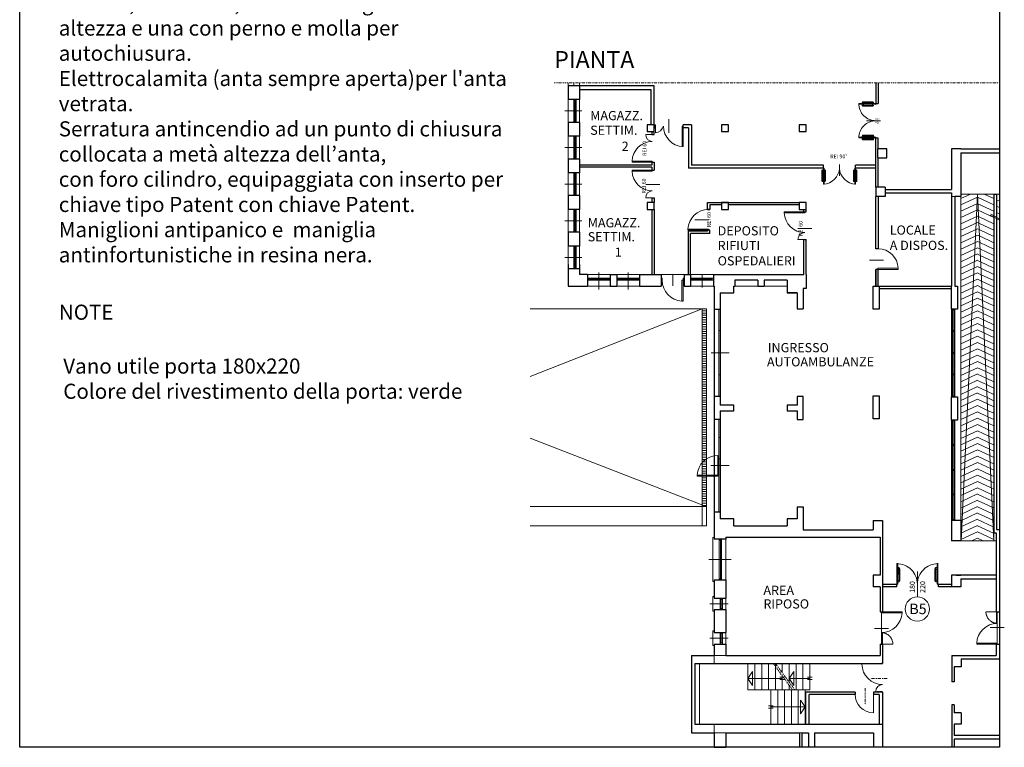
# Model space of a CAD drawing. Units: centimetres. Extents: x 113373 to 160697, y -43505 to -2750.
# Drawn here: x 119810 to 120786, y -9584 to -8863 of the extents above; entities that cross this region are included whole.
import ezdxf

# ---------------------------------------------------------------- set-up
doc = ezdxf.new("R2010")
doc.units = ezdxf.units.CM
doc.header["$LTSCALE"] = 2
doc.header["$MEASUREMENT"] = 0
for name, pattern in [('DASHDOT', [1, 0.5, -0.25, 0, -0.25]), ('HIDDEN', [0.375, 0.25, -0.125]), ('TRATTO-PUNTO', [1, 0.5, -0.25, 0, -0.25])]:
    doc.linetypes.add(name, pattern=pattern)
doc.layers.get('0').update_dxf_attribs({"lineweight": 20})
for name, color, linetype in [('incendio', 8, 'Continuous'), ('Muri', 1, 'Continuous'), ('proiezioni', 252, 'HIDDEN'), ('tavola', 5, 'Continuous')]:
    doc.layers.add(name, color=color, linetype=linetype)
for name, color, linetype, lineweight in [('Serramenti', 4, 'Continuous', 9), ('Testi', 7, 'Continuous', 18), ('Vista', 2, 'Continuous', 15)]:
    doc.layers.add(name, color=color, linetype=linetype, lineweight=lineweight)
doc.styles.add('Century', font='GOTHICB.TTF')
doc.styles.get("Standard").update_dxf_attribs({"font": 'ARIAL.TTF'})

# ---------------------------------------------------------------- blocks, each defined once
blk = doc.blocks.new('Q1338')
for p, q in [((0, -6.1), (0, 6.1)), ((4, 0), (0, 6.1)), ((4, 0), (0, -6.1))]:
    blk.add_line(p, q)

msp = doc.modelspace()

# ---------------------------------------------------------------- hatches: boundary and pattern name
at = {"layer": 'Serramenti'}
h = msp.add_hatch(dxfattribs=at)
h.set_pattern_fill('ANSI31', color=256, scale=18.158885, angle=315, style=0)
h.set_pattern_definition([(0, (119799.3017, -9868.9103), (6e-16, 2.2698606), [])])
h.paths.add_polyline_path([(120490.96, -9149.92), (120486.42, -9149.92), (120486.42, -9346.03), (120490.96, -9346.03)])
at = {"layer": 'Vista'}
h = msp.add_hatch(dxfattribs=at)
h.set_pattern_fill('ANSI31', color=253, scale=45.397212, angle=160, style=0)
h.set_pattern_definition([(205, (119799.3017, -9868.683), (2.398211, -5.14298), [])])
h.paths.add_polyline_path([(120759.37, -9035.97), (120743.25, -9379.86), (120759.48, -9379.86)])
h.paths.add_polyline_path([(120759.37, -9035.97), (120743.04, -9035.97), (120743.04, -9038.24), (120743.03, -9038.24), (120743.03, -9359.43), (120743.03, -9379.86), (120743.25, -9379.86)])
h = msp.add_hatch(dxfattribs=at)
h.set_pattern_fill('ANSI31', color=253, scale=45.397212, angle=290, style=0)
h.set_pattern_definition([(335, (119799.3017, -9868.683), (2.398211, 5.14298), [])])
h.paths.add_polyline_path([(120775.71, -9035.97), (120759.37, -9035.97), (120775.34, -9371.91), (120775.71, -9371.91)])
h.paths.add_polyline_path([(120759.37, -9035.97), (120759.48, -9379.86), (120775.71, -9379.86)])
h.paths.add_polyline_path([(120781.39, -9060.62), (120781.39, -9035.97), (120778.44, -9035.97), (120778.44, -9059.07)])

# ---------------------------------------------------------------- linework, layer by layer
for p, q in [((120737.13, -9038.24), (120733.72, -9038.24)), ((120509.91, -9493.35), (120498.56, -9493.35)), ((120498.56, -9493.35), (120498.56, -9501.29)), ((120498.56, -9569.95), (120498.56, -9561.44)), ((120509.91, -9569.95), (120498.56, -9569.95)), ((120592.08, -9569.95), (120583, -9569.95))]:
    msp.add_line(p, q)
at = {"linetype": 'DASHDOT'}
msp.add_line((120477.87, -9584.39), (120781.39, -9584.39), dxfattribs=at)
msp.add_lwpolyline([(120339.9, -8925.61), (120781.39, -8925.61)], dxfattribs=at)
at = {"layer": 'Muri'}
for p, q in [((120353.75, -8928.61), (120353.75, -8942.23)), ((120365.1, -8928.61), (120353.75, -8928.61)), ((120365.1, -8928.61), (120365.1, -8942.23)), ((120658.82, -8925.61), (120658.82, -8946.27)), ((120661.09, -8925.61), (120661.09, -8946.27)), ((120365.1, -8932.24), (120435.69, -8932.24)), ((120435.69, -8932.24), (120435.69, -8967.2)), ((120365.1, -8942.23), (120353.75, -8942.23)), ((120658.82, -8946.27), (120661.09, -8946.27)), ((120353.75, -8964.93), (120353.75, -8978.54)), ((120365.1, -8964.93), (120353.75, -8964.93)), ((120365.1, -8964.93), (120353.75, -8964.93)), ((120365.1, -8964.93), (120365.1, -8978.54)), ((120438.87, -8967.2), (120440.35, -8967.2)), ((120440.35, -8970.37), (120440.35, -8967.2)), ((120467.61, -8970.37), (120467.61, -8967.2)), ((120476.09, -8967.2), (120467.61, -8967.2)), ((120476.09, -8967.2), (120476.09, -9007.18)), ((120365.1, -8978.54), (120353.75, -8978.54)), ((120438.87, -8970.37), (120440.35, -8970.37)), ((120472.91, -8970.37), (120467.61, -8970.37)), ((120472.91, -8970.37), (120472.91, -9010.32)), ((120658.82, -9029.16), (120658.82, -8980.32)), ((120658.82, -8980.32), (120661.09, -8980.32)), ((120661.09, -8991.03), (120661.09, -8980.32)), ((120742.85, -8991.03), (120781.39, -8991.03)), ((120743.04, -8995.11), (120781.39, -8995.12)), ((120743.04, -8995.11), (120743.04, -9038.24)), ((120353.75, -9001.24), (120353.75, -9014.86)), ((120365.1, -9001.24), (120353.75, -9001.24)), ((120365.1, -9001.24), (120365.1, -9014.86)), ((120436.6, -9007.18), (120365.1, -9007.18)), ((120436.6, -9004.34), (120436.6, -9007.18)), ((120436.6, -9004.34), (120438.87, -9004.34)), ((120438.87, -9004.34), (120438.87, -9012.32)), ((120606.79, -9007.18), (120476.09, -9007.18)), ((120606.79, -9007.18), (120481.84, -9007.18)), ((120606.79, -9010.32), (120606.79, -9007.18)), ((120638.57, -9010.36), (120638.57, -9007.18)), ((120658.82, -9007.18), (120638.57, -9007.18)), ((120661.09, -9029.16), (120661.09, -9000.11)), ((120733.72, -9000.11), (120733.72, -9031.43)), ((120365.1, -9014.86), (120353.75, -9014.86)), ((120436.6, -9009.45), (120365.1, -9009.45)), ((120436.6, -9009.45), (120436.6, -9012.32)), ((120436.6, -9012.32), (120438.87, -9012.32)), ((120606.79, -9010.32), (120472.91, -9010.32)), ((120658.82, -9010.36), (120638.57, -9010.36)), ((120353.75, -9037.56), (120353.75, -9051.18)), ((120365.1, -9037.56), (120353.75, -9037.56)), ((120365.1, -9037.56), (120365.1, -9051.18)), ((120667.89, -9029.16), (120658.82, -9029.16)), ((120658.82, -9029.16), (120658.82, -9038.47)), ((120667.89, -9038.47), (120658.82, -9038.47)), ((120658.82, -9090.39), (120658.82, -9038.47)), ((120667.89, -9029.16), (120667.89, -9038.47)), ((120667.89, -9031.43), (120733.72, -9031.43)), ((120667.89, -9034.84), (120733.72, -9034.84)), ((120733.72, -9034.84), (120733.72, -9127.22)), ((120733.72, -9038.24), (120733.72, -9126.99)), ((120737.13, -9038.24), (120737.13, -9127.22)), ((120743.04, -9038.24), (120737.13, -9038.24)), ((120737.13, -9038.24), (120737.13, -9126.99)), ((120743.04, -9038.24), (120743.04, -9038.24)), ((120775.71, -9035.97), (120778.44, -9035.97)), ((120775.71, -9035.97), (120775.71, -9371.91)), ((120778.44, -9035.97), (120778.44, -9146.51)), ((120436.6, -9039.58), (120436.6, -9044.37)), ((120436.6, -9039.58), (120438.87, -9039.58)), ((120438.87, -9039.58), (120438.87, -9044.37)), ((120505.83, -9046.64), (120494.22, -9046.64)), ((120582.77, -9046.64), (120512.64, -9046.64)), ((120365.1, -9051.18), (120353.75, -9051.18)), ((120436.6, -9051.18), (120436.6, -9115.87)), ((120438.87, -9051.18), (120438.87, -9115.87)), ((120491.95, -9051.18), (120494.22, -9051.18)), ((120587.31, -9053.72), (120587.31, -9051.18)), ((120587.31, -9053.72), (120589.58, -9053.72)), ((120589.58, -9053.72), (120589.58, -9051.18)), ((120353.75, -9073.88), (120353.75, -9087.5)), ((120365.1, -9073.88), (120353.75, -9073.88)), ((120365.1, -9073.88), (120365.1, -9087.5)), ((120474.96, -9115.87), (120474.96, -9075.03)), ((120494.22, -9075.03), (120474.96, -9075.03)), ((120587.31, -9115.87), (120587.31, -9080.96)), ((120587.31, -9080.96), (120589.58, -9080.96)), ((120589.58, -9115.87), (120589.58, -9080.96)), ((120365.1, -9087.5), (120353.75, -9087.5)), ((120353.75, -9105.66), (120353.75, -9127.22)), ((120365.1, -9105.66), (120365.1, -9115.87)), ((120365.1, -9110.2), (120353.75, -9110.2)), ((120372.81, -9115.87), (120365.1, -9115.87)), ((120372.81, -9115.87), (120372.81, -9127.22)), ((120395.51, -9115.87), (120395.51, -9127.22)), ((120395.51, -9115.87), (120401.87, -9115.87)), ((120401.87, -9115.87), (120401.87, -9127.22)), ((120424.57, -9115.87), (120445.9, -9115.87)), ((120424.57, -9115.87), (120424.57, -9127.22)), ((120445.9, -9115.87), (120445.9, -9127.22)), ((120468.6, -9115.87), (120474.96, -9115.87)), ((120468.6, -9115.87), (120468.6, -9127.22)), ((120474.96, -9115.87), (120474.96, -9127.22)), ((120474.96, -9115.87), (120474.96, -9127.22)), ((120497.66, -9115.87), (120587.31, -9115.87)), ((120497.66, -9115.87), (120497.66, -9127.22)), ((120497.66, -9115.87), (120497.66, -9127.22)), ((120589.81, -9115.87), (120589.81, -9127.22)), ((120658.82, -9127.22), (120658.82, -9110.61)), ((120658.82, -9127.22), (120658.82, -9110.61)), ((120518.99, -9121.5), (120518.99, -9127.22)), ((120541.69, -9121.5), (120518.99, -9121.5)), ((120541.69, -9121.5), (120541.69, -9127.22)), ((120548.05, -9121.5), (120548.05, -9127.22)), ((120570.74, -9121.5), (120548.05, -9121.5)), ((120570.74, -9121.5), (120570.74, -9134.03)), ((120353.75, -9127.22), (120372.81, -9127.22)), ((120395.51, -9127.22), (120401.87, -9127.22)), ((120424.57, -9127.22), (120445.9, -9127.22)), ((120468.6, -9127.22), (120474.96, -9127.22)), ((120497.66, -9127.22), (120498.56, -9127.22)), ((120498.56, -9127.22), (120498.56, -9149.92)), ((120504.24, -9134.03), (120504.24, -9149.92)), ((120517.86, -9127.22), (120518.99, -9127.22)), ((120541.69, -9127.22), (120548.05, -9127.22)), ((120580.73, -9134.03), (120570.74, -9134.03)), ((120580.73, -9134.03), (120580.73, -9149.69)), ((120586.63, -9129.49), (120586.63, -9149.69)), ((120661.99, -9127.22), (120733.72, -9127.22)), ((120661.99, -9129.49), (120733.72, -9129.49)), ((120661.99, -9129.49), (120733.72, -9129.49)), ((120498.56, -9149.92), (120504.24, -9149.92)), ((120580.73, -9149.69), (120586.63, -9149.69)), ((120778.44, -9146.51), (120778.44, -9368.51)), ((120498.56, -9236.17), (120504.24, -9236.17)), ((120498.56, -9236.17), (120498.56, -9259.1)), ((120504.24, -9236.17), (120504.24, -9245.25)), ((120504.24, -9250.93), (120504.24, -9259.1)), ((120498.56, -9259.1), (120504.24, -9259.1)), ((120580.73, -9346.03), (120586.63, -9346.03)), ((120586.63, -9346.03), (120586.63, -9368.73)), ((120498.56, -9351.03), (120498.56, -9378.04)), ((120498.56, -9351.03), (120504.24, -9351.03)), ((120498.56, -9351.03), (120504.24, -9351.03)), ((120498.56, -9351.03), (120504.24, -9351.03)), ((120498.56, -9351.03), (120504.24, -9351.03)), ((120504.24, -9351.03), (120504.24, -9358.07)), ((120656.09, -9359.43), (120656.09, -9368.73)), ((120656.09, -9359.43), (120665.4, -9359.43)), ((120665.4, -9359.43), (120665.4, -9413.9)), ((120665.4, -9359.43), (120665.4, -9368.51)), ((120733.72, -9359.43), (120733.72, -9379.86)), ((120743.03, -9359.43), (120733.72, -9359.43)), ((120743.03, -9359.43), (120743.03, -9379.86)), ((120775.71, -9359.43), (120775.71, -9368.51)), ((120517.86, -9364.87), (120570.74, -9364.87)), ((120586.63, -9368.73), (120656.09, -9368.73)), ((120778.44, -9368.51), (120781.39, -9368.51)), ((120509.91, -9376.22), (120580.73, -9376.22)), ((120580.73, -9376.22), (120663.13, -9376.22)), ((120663.13, -9376.22), (120663.13, -9413.9)), ((120733.72, -9371.91), (120733.72, -9379.86)), ((120743.03, -9379.86), (120733.72, -9379.86)), ((120743.03, -9371.91), (120743.03, -9379.86)), ((120775.71, -9371.91), (120777.98, -9371.91)), ((120777.98, -9371.91), (120777.98, -9450.22)), ((120781.39, -9371.91), (120781.39, -9450.22)), ((120498.56, -9418.44), (120498.56, -9436.6)), ((120498.56, -9418.44), (120509.91, -9418.44)), ((120509.91, -9418.44), (120509.91, -9436.6)), ((120663.13, -9413.9), (120656.09, -9413.9)), ((120656.09, -9413.9), (120656.09, -9425.25)), ((120665.4, -9413.9), (120665.4, -9450.22)), ((120777.98, -9413.9), (120733.72, -9413.9)), ((120733.72, -9413.91), (120733.72, -9425.25)), ((120738.49, -9413.9), (120743.03, -9413.9)), ((120743.03, -9417.31), (120743.03, -9425.25)), ((120743.03, -9417.31), (120777.98, -9417.31)), ((120663.13, -9425.25), (120656.09, -9425.25)), ((120663.13, -9425.25), (120663.13, -9450.22)), ((120679.47, -9422.98), (120665.4, -9422.98)), ((120679.48, -9425.25), (120665.41, -9425.25)), ((120679.48, -9425.25), (120679.47, -9422.98)), ((120733.96, -9422.98), (120720.83, -9422.98)), ((120720.83, -9425.25), (120720.83, -9422.98)), ((120733.96, -9425.25), (120720.83, -9425.25)), ((120743.03, -9425.25), (120733.72, -9425.25)), ((120498.56, -9436.6), (120509.91, -9436.6)), ((120498.56, -9447.95), (120498.56, -9470.65)), ((120498.56, -9447.95), (120509.91, -9447.95)), ((120509.91, -9447.95), (120509.91, -9470.65)), ((120663.13, -9450.22), (120665.4, -9450.22)), ((120777.98, -9450.22), (120781.39, -9450.22)), ((120498.56, -9470.65), (120509.91, -9470.65)), ((120498.56, -9482), (120498.56, -9493.35)), ((120498.56, -9482), (120509.91, -9482)), ((120509.91, -9482), (120509.91, -9493.35)), ((120663.13, -9482), (120663.13, -9493.35)), ((120663.13, -9482), (120665.4, -9482)), ((120665.4, -9482), (120665.4, -9501.29)), ((120777.98, -9482), (120777.98, -9493.35)), ((120777.98, -9482), (120781.39, -9482)), ((120781.39, -9482), (120781.39, -9493.35)), ((120475.86, -9493.35), (120498.56, -9493.35)), ((120475.86, -9493.35), (120475.86, -9569.95)), ((120509.91, -9493.35), (120663.13, -9493.35)), ((120733.95, -9493.35), (120733.95, -9519.45)), ((120733.95, -9493.35), (120777.98, -9493.35)), ((120743.25, -9496.75), (120743.25, -9504.7)), ((120743.25, -9496.75), (120781.39, -9496.75)), ((120479.27, -9501.29), (120479.27, -9561.44)), ((120479.27, -9501.29), (120665.4, -9501.29)), ((120665.4, -9501.29), (120665.4, -9500.16)), ((120736.22, -9504.7), (120736.22, -9519.45)), ((120743.25, -9504.7), (120736.22, -9504.7)), ((120736.22, -9519.45), (120733.95, -9519.45)), ((120589.36, -9561.44), (120589.36, -9529.67)), ((120638.16, -9529.67), (120589.36, -9529.67)), ((120592.76, -9561.44), (120592.76, -9531.94)), ((120638.16, -9531.94), (120592.76, -9531.94)), ((120638.16, -9529.67), (120638.16, -9531.94)), ((120656.32, -9529.67), (120656.32, -9531.94)), ((120665.4, -9529.67), (120656.32, -9529.67)), ((120661.99, -9531.94), (120656.32, -9531.94)), ((120661.99, -9531.94), (120661.99, -9561.44)), ((120665.4, -9529.67), (120665.4, -9531.94)), ((120665.4, -9531.94), (120665.4, -9561.44)), ((120733.95, -9542.15), (120733.95, -9584.39)), ((120736.22, -9542.15), (120733.95, -9542.15)), ((120736.22, -9542.15), (120736.22, -9550.1)), ((120743.25, -9550.1), (120736.22, -9550.1)), ((120743.25, -9550.1), (120743.25, -9561.44)), ((120479.27, -9561.44), (120665.4, -9561.44)), ((120665.4, -9561.44), (120665.4, -9584.39)), ((120743.25, -9561.44), (120736.22, -9561.44)), ((120736.22, -9561.44), (120736.22, -9572.79)), ((120475.86, -9569.95), (120498.56, -9569.95)), ((120475.86, -9569.95), (120498.56, -9569.95)), ((120475.86, -9569.95), (120498.56, -9569.95)), ((120498.56, -9569.95), (120498.56, -9584.14)), ((120509.91, -9569.95), (120583, -9569.95)), ((120509.91, -9569.95), (120583, -9569.95)), ((120509.91, -9569.95), (120583, -9569.95)), ((120509.91, -9569.95), (120509.91, -9584.14)), ((120583, -9569.95), (120583, -9584.39)), ((120585.27, -9569.95), (120592.08, -9569.95)), ((120585.27, -9569.95), (120592.08, -9569.95)), ((120585.27, -9569.95), (120592.08, -9569.95)), ((120585.27, -9569.95), (120585.27, -9584.39)), ((120592.08, -9569.95), (120592.08, -9584.39)), ((120597.76, -9569.95), (120656.32, -9569.95)), ((120597.76, -9569.95), (120656.32, -9569.95)), ((120597.76, -9569.95), (120656.32, -9569.95)), ((120597.76, -9569.95), (120597.76, -9584.39)), ((120656.32, -9569.95), (120656.32, -9584.39)), ((120781.39, -9572.79), (120736.22, -9572.79)), ((120781.39, -9572.79), (120736.22, -9572.79)), ((120781.39, -9572.79), (120736.22, -9572.79)), ((120498.56, -9584.14), (120509.91, -9584.14)), ((120736.22, -9576.2), (120736.22, -9584.39)), ((120781.39, -9576.2), (120736.22, -9576.2))]:
    msp.add_line(p, q, dxfattribs=at)
for points in [[(120436.6, -8974), (120436.6, -8977.1), (120438.87, -8977.1), (120438.87, -8928.61), (120365.1, -8928.61)], [(120743.03, -8991.03), (120733.72, -8991.03), (120733.72, -9000.11)], [(120661.09, -9038.47), (120661.09, -9090.39), (120658.82, -9090.39), (120658.82, -9090.39)], [(120494.22, -9046.64), (120494.22, -9051.18), (120491.95, -9051.18), (120491.95, -9044.37), (120582.77, -9044.37)], [(120491.95, -9072.76), (120472.69, -9072.76), (120472.69, -9115.87)], [(120494.22, -9075.03), (120494.22, -9071.63), (120491.95, -9071.63), (120491.95, -9072.76)], [(120661.09, -9127.22), (120661.09, -9110.61), (120658.82, -9110.61), (120658.82, -9127.22)], [(120504.24, -9134.03), (120504.24, -9134.03), (120504.24, -9134.03), (120517.86, -9134.03), (120517.86, -9127.22)], [(120570.74, -9127.22), (120570.74, -9134.03), (120579.82, -9134.03)], [(120589.81, -9127.22), (120589.81, -9129.49), (120586.63, -9129.49)], [(120737.13, -9127.22), (120739.62, -9127.22), (120739.62, -9149.92), (120733.72, -9149.92), (120733.72, -9127.22)], [(120504.24, -9250.93), (120517.86, -9250.93), (120517.86, -9245.25), (120504.24, -9245.25)], [(120580.73, -9346.03), (120580.73, -9358.07), (120570.74, -9358.07), (120570.74, -9364.87)], [(120517.86, -9364.87), (120517.86, -9358.07), (120504.24, -9358.07)], [(120509.91, -9376.22), (120509.91, -9378.04), (120498.56, -9378.04)]]:
    msp.add_lwpolyline(points, dxfattribs=at)
for points in [[(120432.06, -8974), (120438.87, -8974), (120438.87, -8967.2), (120432.06, -8967.2)], [(120505.83, -8974), (120512.64, -8974), (120512.64, -8967.2), (120505.83, -8967.2)], [(120582.77, -8974), (120589.58, -8974), (120589.58, -8967.2), (120582.77, -8967.2)], [(120660.4, -9000.11), (120669.48, -9000.11), (120669.48, -8991.03), (120660.4, -8991.03)], [(120432.06, -9051.18), (120438.87, -9051.18), (120438.87, -9044.37), (120432.06, -9044.37)], [(120505.83, -9051.18), (120512.64, -9051.18), (120512.64, -9044.37), (120505.83, -9044.37)], [(120505.83, -9051.18), (120512.64, -9051.18), (120512.64, -9044.37), (120505.83, -9044.37)], [(120582.77, -9051.18), (120589.58, -9051.18), (120589.58, -9044.37), (120582.77, -9044.37)], [(120656.09, -9127.22), (120661.99, -9127.22), (120661.99, -9149.92), (120656.09, -9149.92)], [(120580.73, -9236.63), (120580.73, -9245.25), (120570.74, -9245.25), (120570.74, -9250.93), (120580.73, -9250.93), (120580.73, -9259.55), (120586.63, -9259.55), (120586.63, -9236.63)], [(120656.09, -9235.95), (120661.99, -9235.95), (120661.99, -9258.87), (120656.09, -9258.87)], [(120733.72, -9237.08), (120739.62, -9237.08), (120739.62, -9260.01), (120733.72, -9260.01)]]:
    msp.add_lwpolyline(points, close=True, dxfattribs=at)
at = {"layer": 'proiezioni'}
for p, q in [((120498.56, -9149.92), (120498.56, -9236.17)), ((120498.56, -9149.92), (120498.56, -9236.17)), ((120504.24, -9149.92), (120504.24, -9236.17)), ((120504.24, -9149.92), (120504.24, -9236.17)), ((120498.56, -9259.1), (120498.56, -9351.03)), ((120498.56, -9259.1), (120498.56, -9351.03)), ((120504.24, -9259.1), (120504.24, -9351.03)), ((120504.24, -9259.1), (120504.24, -9351.03))]:
    msp.add_line(p, q, dxfattribs=at)
at = {"layer": 'Serramenti'}
for p, q in [((120359.42, -8928.61), (120359.42, -8925.61)), ((120359.42, -8964.93), (120359.42, -8942.23)), ((120359.46, -8942.23), (120359.46, -8964.93)), ((120359.46, -8942.23), (120359.46, -8964.93)), ((120361.73, -8943.25), (120359.46, -8943.25)), ((120359.98, -8943.25), (120359.98, -8963.9)), ((120360.49, -8943.25), (120360.49, -8963.9)), ((120361.73, -8942.23), (120361.73, -8964.93)), ((120350.34, -8953.58), (120367.37, -8953.58)), ((120359.42, -8960.39), (120359.42, -8957.39)), ((120359.42, -8964.93), (120359.42, -8961.93)), ((120361.73, -8963.9), (120359.46, -8963.9)), ((120440.35, -8969.09), (120440.35, -8975.35)), ((120453.67, -8975.45), (120453.67, -8961.6)), ((120359.42, -9001.24), (120359.42, -8978.54)), ((120359.46, -8978.54), (120359.46, -9001.24)), ((120359.46, -8978.54), (120359.46, -9001.24)), ((120361.73, -8979.57), (120359.46, -8979.57)), ((120359.98, -8979.57), (120359.98, -9000.22)), ((120360.49, -8979.57), (120360.49, -9000.22)), ((120361.73, -8978.54), (120361.73, -9001.24)), ((120436.53, -8977.08), (120430.72, -8977.08)), ((120350.34, -8989.89), (120367.37, -8989.89)), ((120361.73, -9000.22), (120359.46, -9000.22)), ((120622.67, -9017.76), (120622.67, -9006.66)), ((120359.42, -9037.56), (120359.42, -9014.86)), ((120359.46, -9014.86), (120359.46, -9037.56)), ((120359.46, -9014.86), (120359.46, -9037.56)), ((120361.73, -9015.88), (120359.46, -9015.88)), ((120359.98, -9015.88), (120359.98, -9036.54)), ((120360.49, -9015.88), (120360.49, -9036.54)), ((120361.73, -9014.86), (120361.73, -9037.56)), ((120605.33, -9012.65), (120605.33, -9022.92)), ((120605.95, -9011.95), (120605.95, -9023.62)), ((120605.95, -9011.95), (120606.79, -9011.95)), ((120605.95, -9013.17), (120606.79, -9013.17)), ((120608.27, -9011.95), (120607.42, -9011.95)), ((120608.27, -9013.17), (120607.42, -9013.17)), ((120608.27, -9011.95), (120608.27, -9023.62)), ((120608.89, -9012.65), (120608.89, -9022.92)), ((120622.67, -9010.36), (120622.67, -9009.22)), ((120622.67, -9010.36), (120622.67, -9009.22)), ((120636.46, -9012.65), (120636.47, -9022.92)), ((120637.08, -9011.95), (120637.1, -9023.62)), ((120637.08, -9011.95), (120637.93, -9011.95)), ((120637.08, -9013.17), (120637.93, -9013.17)), ((120639.4, -9011.95), (120638.56, -9011.95)), ((120639.4, -9013.17), (120638.56, -9013.17)), ((120639.4, -9011.95), (120639.41, -9023.62)), ((120640.02, -9012.65), (120640.03, -9022.92)), ((120350.34, -9026.21), (120367.37, -9026.21)), ((120430.61, -9026.4), (120444.46, -9026.4)), ((120605.95, -9023.62), (120605.91, -9023.62)), ((120605.95, -9022.4), (120606.79, -9022.4)), ((120605.95, -9023.62), (120606.79, -9023.62)), ((120608.27, -9022.4), (120607.42, -9022.4)), ((120608.27, -9023.62), (120607.42, -9023.62)), ((120608.27, -9023.62), (120608.31, -9023.62)), ((120637.1, -9023.62), (120637.05, -9023.62)), ((120637.1, -9022.4), (120637.94, -9022.4)), ((120637.1, -9023.62), (120637.94, -9023.62)), ((120639.41, -9022.4), (120638.57, -9022.4)), ((120639.41, -9023.62), (120638.57, -9023.62)), ((120639.41, -9023.62), (120639.45, -9023.62)), ((120361.73, -9036.54), (120359.46, -9036.54)), ((120436.99, -9039.58), (120430.72, -9039.58)), ((120359.42, -9073.88), (120359.42, -9051.18)), ((120359.46, -9051.18), (120359.46, -9073.88)), ((120359.46, -9051.18), (120359.46, -9073.88)), ((120361.73, -9052.2), (120359.46, -9052.2)), ((120359.98, -9052.2), (120359.98, -9072.86)), ((120360.49, -9052.2), (120360.49, -9072.86)), ((120361.73, -9051.18), (120361.73, -9073.88)), ((120350.34, -9062.53), (120367.37, -9062.53)), ((120493.12, -9061.4), (120479.26, -9061.4)), ((120361.73, -9072.86), (120359.46, -9072.86)), ((120581.33, -9070.06), (120595.18, -9070.06)), ((120587.71, -9080.98), (120581.44, -9080.98)), ((120359.42, -9110.2), (120359.42, -9087.5)), ((120359.46, -9087.5), (120359.46, -9110.2)), ((120359.46, -9087.5), (120359.46, -9110.2)), ((120361.73, -9088.52), (120359.46, -9088.52)), ((120359.98, -9088.52), (120359.98, -9109.18)), ((120360.49, -9088.52), (120360.49, -9109.18)), ((120361.73, -9087.5), (120361.73, -9110.2)), ((120350.34, -9098.85), (120367.37, -9098.85)), ((120666.26, -9101.47), (120652.41, -9101.47)), ((120361.73, -9109.18), (120359.46, -9109.18)), ((120384.16, -9130.63), (120384.16, -9113.6)), ((120413.22, -9130.63), (120413.22, -9113.6)), ((120457.37, -9115.92), (120457.37, -9127.01)), ((120486.42, -9115.92), (120486.53, -9128.77)), ((120395.51, -9119.23), (120372.81, -9119.23)), ((120395.51, -9121.5), (120372.81, -9121.5)), ((120395.51, -9121.5), (120372.81, -9121.5)), ((120395.51, -9121.5), (120372.81, -9121.5)), ((120373.83, -9119.23), (120373.83, -9121.5)), ((120394.49, -9120.48), (120373.83, -9120.48)), ((120394.49, -9120.99), (120373.83, -9120.99)), ((120394.49, -9119.23), (120394.49, -9121.5)), ((120424.57, -9119.23), (120401.87, -9119.23)), ((120424.57, -9121.5), (120401.87, -9121.5)), ((120424.57, -9121.5), (120401.87, -9121.5)), ((120424.57, -9121.5), (120401.87, -9121.5)), ((120402.89, -9119.23), (120402.89, -9121.5)), ((120423.54, -9120.48), (120402.89, -9120.48)), ((120423.54, -9120.99), (120402.89, -9120.99)), ((120423.54, -9119.23), (120423.54, -9121.5)), ((120457.37, -9123.32), (120457.37, -9124.46)), ((120457.37, -9123.32), (120457.37, -9124.46)), ((120497.66, -9119.23), (120474.96, -9119.23)), ((120497.66, -9121.5), (120474.96, -9121.5)), ((120497.66, -9121.5), (120474.96, -9121.5)), ((120497.66, -9121.5), (120474.96, -9121.5)), ((120475.98, -9119.23), (120475.98, -9121.5)), ((120496.63, -9120.48), (120475.98, -9120.48)), ((120496.63, -9120.99), (120475.98, -9120.99)), ((120486.42, -9123.32), (120486.42, -9124.46)), ((120486.42, -9123.32), (120486.42, -9124.46)), ((120496.63, -9119.23), (120496.63, -9121.5)), ((120734.86, -9149.92), (120734.86, -9237.08)), ((120735.99, -9149.92), (120735.99, -9237.08)), ((120495.46, -9193.5), (120513.47, -9193.5)), ((120495.46, -9193.5), (120513.47, -9193.5)), ((120734.86, -9260.01), (120734.86, -9359.43)), ((120735.99, -9260.01), (120735.99, -9359.43)), ((120502, -9315.68), (120502, -9295.24)), ((120495.23, -9305.06), (120513.24, -9305.06)), ((120497.01, -9376.45), (120497.01, -9420.03)), ((120498.56, -9376.45), (120497.01, -9376.45)), ((120503.55, -9378.04), (120503.55, -9418.44)), ((120503.55, -9379.06), (120505.82, -9379.06)), ((120504.79, -9379.06), (120504.79, -9417.42)), ((120505.3, -9379.06), (120505.3, -9417.42)), ((120505.82, -9378.04), (120505.82, -9418.44)), ((120493.19, -9398.24), (120515.45, -9398.24)), ((120503.55, -9417.42), (120505.82, -9417.42)), ((120498.56, -9420.03), (120497.01, -9420.03)), ((120679.48, -9425.25), (120679.47, -9422.98)), ((120720.83, -9425.25), (120720.83, -9422.98)), ((120497.01, -9435.01), (120497.01, -9449.54)), ((120498.56, -9435.01), (120497.01, -9435.01)), ((120504.28, -9447.95), (120504.28, -9436.6)), ((120506.55, -9437.62), (120504.28, -9437.62)), ((120504.79, -9446.93), (120504.79, -9437.62)), ((120505.3, -9446.93), (120505.3, -9437.62)), ((120506.55, -9447.95), (120506.55, -9436.6)), ((120512.18, -9442.28), (120494.02, -9442.28)), ((120506.55, -9446.93), (120504.28, -9446.93)), ((120498.56, -9449.54), (120497.01, -9449.54)), ((120664.26, -9450.22), (120664.26, -9470.67)), ((120664.26, -9451.13), (120664.26, -9482)), ((120779.15, -9481.09), (120779.15, -9450.22)), ((120671.19, -9466.56), (120657.34, -9466.56)), ((120772.22, -9465.66), (120786.07, -9465.66)), ((120512.18, -9476.32), (120494.02, -9476.32)), ((120497.01, -9469.06), (120497.01, -9483.59)), ((120498.56, -9469.06), (120497.01, -9469.06)), ((120504.28, -9482), (120504.28, -9470.65)), ((120506.55, -9471.67), (120504.28, -9471.67)), ((120504.79, -9480.98), (120504.79, -9471.67)), ((120505.3, -9480.98), (120505.3, -9471.67)), ((120506.55, -9482), (120506.55, -9470.65)), ((120498.56, -9483.59), (120497.01, -9483.59)), ((120506.55, -9480.98), (120504.28, -9480.98)), ((120665.4, -9501.79), (120644.97, -9501.79)), ((120656.32, -9529.67), (120656.32, -9550.1)), ((120503.1, -9584.14), (120503.1, -9584.39)), ((120505.37, -9584.14), (120505.37, -9584.39))]:
    msp.add_line(p, q, dxfattribs=at)
at = {"layer": 'Serramenti', "ltscale": 10}
for p, q in [((120645.08, -8945.2), (120645.08, -8945.15)), ((120645.08, -8945.2), (120645.08, -8946.25)), ((120656.83, -8945.22), (120645.08, -8945.2)), ((120645.08, -8948.1), (120645.08, -8947.04)), ((120645.08, -8948.1), (120645.08, -8948.15)), ((120656.83, -8948.11), (120645.08, -8948.1)), ((120655.95, -8944.44), (120645.95, -8944.42)), ((120655.95, -8948.89), (120645.95, -8948.87)), ((120646.6, -8945.2), (120646.6, -8946.25)), ((120646.6, -8948.1), (120646.6, -8947.04)), ((120655.31, -8945.22), (120655.31, -8946.27)), ((120655.31, -8948.11), (120655.31, -8947.06)), ((120649.56, -8963.29), (120663.43, -8963.29)), ((120656.98, -8963.29), (120658.68, -8963.29)), ((120656.98, -8963.29), (120658.68, -8963.29)), ((120645.08, -8978.49), (120645.08, -8978.44)), ((120656.83, -8978.47), (120645.08, -8978.49)), ((120645.08, -8978.49), (120645.08, -8979.54)), ((120655.95, -8977.7), (120645.95, -8977.71)), ((120646.6, -8978.49), (120646.6, -8979.54)), ((120655.31, -8978.47), (120655.31, -8979.53)), ((120656.83, -8978.47), (120656.83, -8979.53)), ((120645.08, -8981.39), (120645.08, -8980.33)), ((120656.83, -8981.37), (120645.08, -8981.39)), ((120645.08, -8981.39), (120645.08, -8981.44)), ((120655.95, -8982.15), (120645.95, -8982.16)), ((120646.6, -8981.39), (120646.6, -8980.33)), ((120655.31, -8981.37), (120655.31, -8980.32)), ((120656.83, -8981.37), (120656.83, -8980.32))]:
    msp.add_line(p, q, dxfattribs=at)
at = {"layer": 'Serramenti', "color": 12, "ltscale": 10}
for p, q in [((120681.66, -9406.3), (120680.4, -9406.3)), ((120681.66, -9408.13), (120680.4, -9408.13)), ((120681.66, -9406.3), (120681.73, -9406.3)), ((120681.68, -9420.4), (120681.66, -9406.3)), ((120682.61, -9419.35), (120682.6, -9407.35)), ((120717.19, -9419.35), (120717.17, -9407.35)), ((120718.1, -9406.3), (120718.04, -9406.3)), ((120718.1, -9406.3), (120719.36, -9406.3)), ((120718.12, -9420.4), (120718.1, -9406.3)), ((120718.1, -9408.13), (120719.36, -9408.13)), ((120699.9, -9410.26), (120699.9, -9431.06)), ((120699.9, -9421.39), (120699.9, -9423.94)), ((120699.9, -9421.39), (120699.9, -9423.94))]:
    msp.add_line(p, q, dxfattribs=at)
at = {"layer": 'Serramenti', "color": 12}
for p, q in [((120681.68, -9418.58), (120680.42, -9418.58)), ((120718.12, -9418.58), (120719.38, -9418.58)), ((120681.68, -9420.4), (120680.42, -9420.4)), ((120718.12, -9420.4), (120719.38, -9420.4))]:
    msp.add_line(p, q, dxfattribs=at)
at = {"layer": 'Serramenti', "linetype": 'HIDDEN'}
for p, q in [((120778.24, -9450.22), (120767.82, -9450.22)), ((120665.17, -9482), (120675.59, -9482))]:
    msp.add_line(p, q, dxfattribs=at)
at = {"layer": 'Serramenti', "linetype": 'TRATTO-PUNTO'}
for p, q in [((120670.06, -9516.27), (120653.64, -9516.27)), ((120648.11, -9525.73), (120648.11, -9542.15)), ((120665.4, -9529.03), (120658.59, -9529.03))]:
    msp.add_line(p, q, dxfattribs=at)
at = {"layer": 'Serramenti', "ltscale": 10}
for points in [[(120641.79, -8946.25), (120658.82, -8946.27), (120658.82, -8947.06), (120641.79, -8947.04)], [(120641.79, -8980.33), (120658.82, -8980.32), (120658.82, -8979.53), (120641.79, -8979.54)]]:
    msp.add_lwpolyline(points, close=True, dxfattribs=at)
at = {"layer": 'Serramenti'}
msp.add_lwpolyline([(120440.35, -8968.53), (120440.35, -8970.12)], dxfattribs=at)
for points in [[(120467.61, -8988.96), (120467.61, -8968.53), (120466.7, -8968.53), (120466.7, -8988.96)], [(120417.1, -9004.34), (120437.08, -9004.34), (120437.08, -9003.43), (120417.1, -9003.43)], [(120417.1, -9012.32), (120437.08, -9012.32), (120437.08, -9013.23), (120417.1, -9013.23)], [(120606.79, -9026.25), (120606.79, -9010.36), (120607.42, -9010.36), (120607.42, -9026.25)], [(120638.57, -9026.25), (120638.56, -9010.36), (120637.93, -9010.36), (120637.94, -9026.25)], [(120567.82, -9053.72), (120588.25, -9053.72), (120588.25, -9054.63), (120567.82, -9054.63)], [(120472.46, -9071.62), (120492.89, -9071.62), (120492.89, -9070.72), (120472.46, -9070.72)], [(120680.83, -9109.47), (120680.83, -9110.61), (120660.74, -9110.61), (120660.74, -9109.47)], [(120446.92, -9121.5), (120445.9, -9121.5), (120445.9, -9119.23), (120446.92, -9119.23)], [(120466.43, -9142.15), (120467.56, -9142.15), (120467.58, -9121.5), (120466.44, -9121.5)], [(120468.6, -9121.5), (120467.58, -9121.5), (120467.58, -9119.23), (120468.6, -9119.23)], [(120497.66, -9121.5), (120496.63, -9121.5), (120496.63, -9119.23), (120497.66, -9119.23)], [(120504.24, -9171.26), (120504.24, -9149.92), (120503.1, -9149.92), (120503.1, -9171.26)], [(120734.86, -9149.92), (120735.99, -9149.92), (120735.99, -9150.8), (120734.86, -9150.8)], [(120504.24, -9193.5), (120504.24, -9171.26), (120503.1, -9171.26), (120503.1, -9193.5)], [(120734.86, -9171.16), (120735.99, -9171.16), (120735.99, -9172.03), (120734.86, -9172.03)], [(120504.24, -9215.06), (120504.24, -9193.5), (120503.1, -9193.5), (120503.1, -9215.06)], [(120734.86, -9193.06), (120735.99, -9193.06), (120735.99, -9193.94), (120734.86, -9193.94)], [(120504.24, -9236.17), (120504.24, -9215.06), (120503.1, -9215.06), (120503.1, -9236.17)], [(120734.86, -9214.3), (120735.99, -9214.3), (120735.99, -9215.18), (120734.86, -9215.18)], [(120734.86, -9236.2), (120735.99, -9236.2), (120735.99, -9237.08), (120734.86, -9237.08)], [(120504.24, -9277.26), (120504.24, -9259.1), (120503.1, -9259.1), (120503.1, -9277.26)], [(120734.86, -9260.01), (120735.99, -9260.01), (120735.99, -9260.89), (120734.86, -9260.89)], [(120504.24, -9298.37), (120504.24, -9277.26), (120503.1, -9277.26), (120503.1, -9298.37)], [(120734.86, -9284.19), (120735.99, -9284.19), (120735.99, -9285.07), (120734.86, -9285.07)], [(120504.24, -9351.03), (120504.24, -9298.37), (120503.1, -9298.37), (120503.1, -9351.03)], [(120734.86, -9309.05), (120735.99, -9309.05), (120735.99, -9309.93), (120734.86, -9309.93)], [(120481.57, -9315.68), (120502, -9315.68), (120502, -9314.78), (120481.57, -9314.78)], [(120734.86, -9333.24), (120735.99, -9333.24), (120735.99, -9334.12), (120734.86, -9334.12)], [(120734.86, -9358.55), (120735.99, -9358.55), (120735.99, -9359.43), (120734.86, -9359.43)], [(120684.69, -9450.22), (120664.26, -9450.22), (120664.26, -9451.13), (120684.69, -9451.13)], [(120779.15, -9461.55), (120779.15, -9450.22), (120778.24, -9450.22), (120778.24, -9461.55)], [(120664.26, -9470.67), (120664.26, -9482), (120665.17, -9482), (120665.17, -9470.67)], [(120758.72, -9482), (120779.15, -9482), (120779.15, -9481.09), (120758.72, -9481.09)]]:
    msp.add_lwpolyline(points, close=True, dxfattribs=at)
at = {"layer": 'Serramenti', "color": 12, "ltscale": 10}
for points in [[(120679.45, -9402.35), (120679.47, -9422.79), (120680.42, -9422.79), (120680.4, -9402.35)], [(120720.31, -9402.35), (120720.33, -9422.79), (120719.38, -9422.79), (120719.36, -9402.35)]]:
    msp.add_lwpolyline(points, close=True, dxfattribs=at)
at = {"layer": 'Serramenti', "ltscale": 10}
for centre, radius, start, end in [((120658.81, -8946.27), 17.02, 179.95017, 270.02064), ((120646.05, -8945.43), 1.01, 95.49035, 163.68813), ((120646.05, -8947.87), 1.01, 196.31187, 264.50965), ((120658.81, -8980.32), 17.02, 89.97936, 180.04983), ((120646.05, -8978.72), 1.01, 95.49035, 163.68813), ((120655.8, -8978.74), 1.06, 13.50253, 81.70872), ((120646.05, -8981.15), 1.01, 196.31187, 264.50965), ((120655.8, -8981.1), 1.06, 278.29128, 346.49747)]:
    msp.add_arc(centre, radius, start, end, dxfattribs=at)
at = {"layer": 'Serramenti'}
for centre, radius, start, end in [((120439.3, -8966.39), 9.02, 276.66593, 346.3169), ((120468.52, -8968.53), 20.45, 180, 267.4552), ((120437.35, -8977.27), 6.63, 178.41003, 267.6401), ((120437.14, -9003.94), 20.04, 90.18172, 178.56034), ((120437.14, -9012.73), 20.04, 181.43966, 269.81828), ((120606.16, -9012.77), 0.846, 103.50253, 171.70872), ((120605.9, -9009.48), 16.79, 272.95236, 357.02261), ((120608.05, -9012.77), 0.846, 8.29128, 76.49747), ((120639.43, -9009.48), 16.79, 182.97739, 267.04764), ((120639.43, -9009.48), 16.79, 182.97739, 267.04764), ((120637.3, -9012.77), 0.846, 103.50253, 171.70872), ((120639.18, -9012.77), 0.846, 8.29128, 76.49747), ((120606.13, -9022.84), 0.81, 185.49035, 253.68813), ((120608.08, -9022.84), 0.81, 286.31187, 354.50965), ((120637.28, -9022.84), 0.81, 185.49035, 253.68813), ((120639.23, -9022.84), 0.81, 286.31187, 354.50965), ((120437.35, -9039.4), 6.63, 92.3599, 181.58997), ((120492.89, -9071.62), 20.45, 90, 177.4552), ((120588.25, -9053.72), 20.45, 182.5448, 270), ((120588.46, -9081.19), 7.02, 91.7094, 178.2906), ((120660.85, -9110.16), 19.99, 1.98767, 89.33003), ((120467.62, -9121.48), 20.7, 180.04806, 266.69184), ((120502, -9315.68), 20.45, 90, 177.4552), ((120664.26, -9450.22), 20.45, 270, 357.4552), ((120779.15, -9482), 20.45, 90, 177.4552), ((120665.4, -9501.79), 20.43, 180, 270), ((120665.4, -9529.03), 6.81, 90, 180), ((120656.32, -9531.94), 18.16, 180, 270)]:
    msp.add_arc(centre, radius, start, end, dxfattribs=at)
at = {"layer": 'Serramenti', "color": 12, "ltscale": 10}
for centre, radius, start, end in [((120679.47, -9422.78), 20.43, 359.97936, 90.04983), ((120681.39, -9407.47), 1.22, 5.49035, 73.68813), ((120720.33, -9422.78), 20.43, 89.95017, 180.02064), ((120718.38, -9407.47), 1.22, 106.31187, 174.50965)]:
    msp.add_arc(centre, radius, start, end, dxfattribs=at)
at = {"layer": 'Serramenti', "color": 12}
for centre, start, end in [((120681.36, -9419.17), 283.50253, 351.70872), ((120718.44, -9419.17), 188.29128, 256.49747)]:
    msp.add_arc(centre, 1.27, start, end, dxfattribs=at)
at = {"layer": 'Serramenti', "linetype": 'HIDDEN'}
for centre, start, end in [((120779.5, -9449.87), 181.7094, 268.2906), ((120663.91, -9482.35), 1.7094, 88.2906)]:
    msp.add_arc(centre, 11.68, start, end, dxfattribs=at)
at = {"layer": 'tavola', "color": 4}
msp.add_lwpolyline([(119809.99, -8141.9), (120781.39, -8141.9), (120781.39, -9584.39), (119809.99, -9584.39)], close=True, dxfattribs=at)
at = {"layer": 'Testi', "color": 17}
msp.add_line((120699.9, -9435.27), (120699.9, -9425.57), dxfattribs=at)
msp.add_circle((120699.9, -9447.34), 12.07, dxfattribs=at)
at = {"layer": 'Vista'}
for p, q in [((120353.75, -8928.61), (120353.75, -8925.61)), ((120365.1, -8928.61), (120365.1, -8925.61)), ((120353.75, -8964.93), (120353.75, -8942.23)), ((120365.1, -8964.93), (120365.1, -8942.23)), ((120353.75, -8964.93), (120353.75, -8957.39)), ((120365.1, -8964.93), (120365.1, -8957.39)), ((120353.75, -9001.24), (120353.75, -8978.54)), ((120365.1, -9001.24), (120365.1, -8978.54)), ((120353.75, -9037.56), (120353.75, -9014.86)), ((120365.1, -9033.02), (120365.1, -9014.86)), ((120365.1, -9037.56), (120365.1, -9014.86)), ((120365.1, -9033.02), (120365.1, -9014.86)), ((120743.03, -9359.43), (120743.03, -9038.24)), ((120743.04, -9035.97), (120781.39, -9035.97)), ((120353.75, -9073.88), (120353.75, -9051.18)), ((120365.1, -9073.88), (120365.1, -9051.18)), ((120772.18, -9057.05), (120781.39, -9061.91)), ((120772.71, -9056.05), (120781.39, -9060.62)), ((120353.75, -9110.2), (120353.75, -9087.5)), ((120365.1, -9110.2), (120365.1, -9087.5)), ((120395.51, -9115.87), (120372.81, -9115.87)), ((120424.57, -9115.87), (120401.87, -9115.87)), ((120468.6, -9115.87), (120445.9, -9115.87)), ((120497.66, -9115.87), (120474.96, -9115.87)), ((120497.66, -9115.87), (120474.96, -9115.87)), ((120395.51, -9127.22), (120372.81, -9127.22)), ((120424.57, -9127.22), (120401.87, -9127.22)), ((120497.66, -9127.22), (120474.96, -9127.22)), ((120518.99, -9127.22), (120541.69, -9127.22)), ((120548.05, -9127.22), (120570.74, -9127.22)), ((120315.99, -9149.69), (120490.96, -9149.69)), ((120352.13, -9149.69), (120490.96, -9149.69)), ((120486.42, -9149.69), (120486.42, -9364.87)), ((120490.96, -9149.69), (120490.96, -9364.87)), ((120490.96, -9149.69), (120490.96, -9364.87)), ((120733.72, -9149.92), (120733.72, -9237.08)), ((120733.72, -9149.92), (120733.72, -9237.08)), ((120737.13, -9149.92), (120737.13, -9237.08)), ((120737.13, -9149.92), (120737.13, -9237.08)), ((120733.72, -9260.01), (120733.72, -9359.43)), ((120733.72, -9260.01), (120733.72, -9359.43)), ((120737.13, -9260.01), (120737.13, -9359.43)), ((120737.13, -9260.01), (120737.13, -9359.43)), ((120315.99, -9345.81), (120490.96, -9345.81)), ((120315.99, -9364.87), (120490.96, -9364.87)), ((120509.91, -9378.04), (120509.91, -9418.44)), ((120509.91, -9378.04), (120509.91, -9418.44)), ((120743.25, -9379.86), (120777.98, -9379.86)), ((120743.25, -9379.86), (120777.98, -9379.86)), ((120775.34, -9372.1), (120775.71, -9379.86)), ((120775.34, -9372.1), (120775.71, -9379.86)), ((120775.71, -9371.91), (120775.71, -9379.86)), ((120775.71, -9371.91), (120775.71, -9379.86)), ((120509.91, -9436.6), (120509.91, -9447.95)), ((120509.91, -9436.6), (120509.91, -9447.95)), ((120509.91, -9470.65), (120509.91, -9482)), ((120509.91, -9470.65), (120509.91, -9482)), ((120483.81, -9501.29), (120483.81, -9561.44)), ((120531.93, -9501.29), (120531.93, -9527.4)), ((120538.74, -9501.29), (120538.74, -9527.4)), ((120545.55, -9501.29), (120545.55, -9527.4)), ((120552.36, -9501.29), (120552.36, -9527.4)), ((120559.17, -9501.29), (120559.17, -9527.4)), ((120565.98, -9501.29), (120565.98, -9510.51)), ((120572.79, -9501.29), (120572.79, -9519.72)), ((120579.6, -9501.29), (120579.6, -9527.4)), ((120586.41, -9501.29), (120586.41, -9527.4)), ((120593.22, -9501.29), (120593.22, -9527.4)), ((120565.96, -9516.09), (120531.93, -9516.09)), ((120565.98, -9513.58), (120565.98, -9527.4)), ((120593.22, -9516.05), (120572.8, -9516.05)), ((120572.79, -9522.79), (120572.79, -9527.4)), ((120531.93, -9527.4), (120593.22, -9527.4)), ((120554.63, -9527.4), (120554.63, -9561.44)), ((120561.44, -9527.4), (120561.44, -9561.44)), ((120568.25, -9527.4), (120568.25, -9561.44)), ((120575.06, -9527.4), (120575.06, -9561.44)), ((120581.87, -9527.4), (120581.87, -9561.44)), ((120588.68, -9527.4), (120588.68, -9561.44)), ((120554.63, -9544.42), (120588.68, -9544.42)), ((120498.56, -9584.14), (120498.56, -9584.39)), ((120509.91, -9584.14), (120509.91, -9584.39))]:
    msp.add_line(p, q, dxfattribs=at)
at = {"layer": 'Vista', "color": 4}
msp.add_line((120486.42, -9149.69), (120486.42, -9364.87), dxfattribs=at)
at = {"layer": 'Vista', "linetype": 'DASHDOT'}
for p, q in [((120576.19, -9527.4), (120556.9, -9501.29)), ((120578.46, -9527.4), (120559.17, -9501.29))]:
    msp.add_line(p, q, dxfattribs=at)
at = {"layer": 'Vista', "color": 2}
for p, q in [((120563.71, -9514.91), (120568.25, -9514.91)), ((120590.95, -9514.91), (120595.49, -9514.91)), ((120568.25, -9517.18), (120563.71, -9517.18)), ((120595.49, -9517.18), (120590.95, -9517.18)), ((120552.36, -9543.29), (120556.9, -9543.29)), ((120556.9, -9545.56), (120552.36, -9545.56))]:
    msp.add_line(p, q, dxfattribs=at)
at = {"layer": 'Vista'}
msp.add_lwpolyline([(120743.25, -9379.86), (120759.37, -9035.97), (120775.71, -9379.86)], dxfattribs=at)
at = {"layer": 'Vista', "color": 4}
for points in [[(120486.42, -9149.69), (120315.99, -9216.96)], [(120315.99, -9278.04), (120490.51, -9345.81)]]:
    msp.add_lwpolyline(points, dxfattribs=at)

# ---------------------------------------------------------------- block references
at = {"layer": 'Vista', "rotation": 180}
for p, xscale, yscale, zscale in [((120536.47, -9516.05), 1.134930304680097, 1.134930304680097, 1.134930304680097), ((120577.33, -9516.05), 1.134930304680097, 1.134930304680097, 1.134930304680097), ((120584.14, -9544.42), -1.134930304680097, 1.134930304677582, 1.134930304673484)]:
    msp.add_blockref('Q1338', p, dxfattribs=dict(at, xscale=xscale, yscale=yscale, zscale=zscale))

# ---------------------------------------------------------------- texts
at = {"layer": 'incendio'}
for p in [(120431.35, -8998.26), (120430.71, -9035.51), (120495.15, -9068.82), (120586.2, -9077.68)]:
    msp.add_text('REI 60', height=3.859, rotation=90, dxfattribs=at).set_placement(p)
at = {"layer": 'incendio', "insert": (120621.71, -8999.21), "char_height": 3.859, "width": 31.7972, "attachment_point": 5}
msp.add_mtext("REI 90'", dxfattribs=at)
at = {"layer": 'Serramenti', "ltscale": 10}
for s, p in [('220', (120662.48, -8960.43)), ('150', (120662.48, -8964.14))]:
    msp.add_text(s, height=1.904, rotation=180, dxfattribs=at).set_placement(p)
at = {"layer": 'Serramenti', "color": 12}
for s, p in [('180', (120697.45, -9431.33)), ('220', (120707.63, -9431.3))]:
    msp.add_text(s, height=5.142, rotation=90, dxfattribs=at).set_placement(p)
at = {"layer": 'Testi', "color": 3, "style": 'Century'}
msp.add_text('PIANTA     ', height=16.8, dxfattribs=at).set_placement((120339.9, -8911.02))
at = {"layer": 'Testi'}
for s, height, p in [('MAGAZZ.', 9.117, (120375.59, -8962.76)), ('SETTIM.', 9.117, (120375.59, -8977.27)), ('2', 9.12, (120406.77, -8993.14)), ('MAGAZZ.', 9.117, (120373.12, -9068.99)), ('DEPOSITO', 9.117, (120501.91, -9076.95)), ('LOCALE ', 9.117, (120672.51, -9076.24)), ('SETTIM.', 9.117, (120373.12, -9082.86)), ('RIFIUTI', 9.117, (120501.91, -9091.52)), ('A DISPOS.', 9.117, (120672.51, -9091.38)), ('1', 9.12, (120399.92, -9098.1)), ('OSPEDALIERI', 9.1172, (120501.91, -9106.7)), ('INGRESSO', 9.117, (120551.7, -9192.77)), ('AUTOAMBULANZE', 9.1172, (120550.78, -9206.8)), ('AREA', 9.117, (120547.27, -9433.32)), ('RIPOSO', 9.117, (120547.27, -9446.8))]:
    msp.add_text(s, height=height, dxfattribs=at).set_placement(p)
at = {"layer": 'Testi', "linetype": 'Continuous'}
for s, height, p in [('NOTE', 14.982, (119848.79, -9160.58)), ('B5', 10.342, (120691.96, -9452.39))]:
    msp.add_text(s, height=height, dxfattribs=at).set_placement(p)
at = {"layer": 'Testi', "linetype": 'Continuous', "attachment_point": 1}
for s, insert, char_height, width in [("Porta tagliafuoco lamiera d'acciaio a doppio pannello con isolante, molla regolabile per la chiusura automatica. Telaio\\PTelaio a “Z” in acciaio profilato da fissare con zanche e/o tasselli, verniciato a polvere epossidichepoliestere, termoindurente, goffrato antigraffio.\\PAnte in acciaio zincato. casse dell’anta rinforzata internamente da profilo a “L”.\\PCoibentazione ad alta densità, rinforzi interni perchiudiporta e maniglione antipanico.\\PCoperchio assemblato alla cassa tramite graffatura sui quattro lati. \\PTre cerniere per anta, acciaio stampato e zincato, reversibili, di cui due regolabili in altezza e una con perno e molla per autochiusura.\\PElettrocalamita (anta sempre aperta)per l'anta vetrata.\\PSerratura antincendio ad un punto di chiusura collocata a metà altezza dell’anta,\\Pcon foro cilindro, equipaggiata con inserto per chiave tipo Patent con chiave Patent.\\PManiglioni antipanico e {\\fCentury Gothic|b0|i0|c0|p32; \\fCentury Gothic|b1|i0|c0|p32;maniglia\\Pantinfortunistiche in resina nera.\\fCentury Gothic|b0|i0|c0|p32; }", (119848.72, -8489.32), 14.98197, 458.8675), ('Vano utile porta 180x220 \\PColore del rivestimento della porta: verde', (119853.17, -9198.99), 14.982, 427.4968)]:
    msp.add_mtext(s, dxfattribs=dict(at, insert=insert, char_height=char_height, width=width))

doc.saveas('drawing.dxf')
